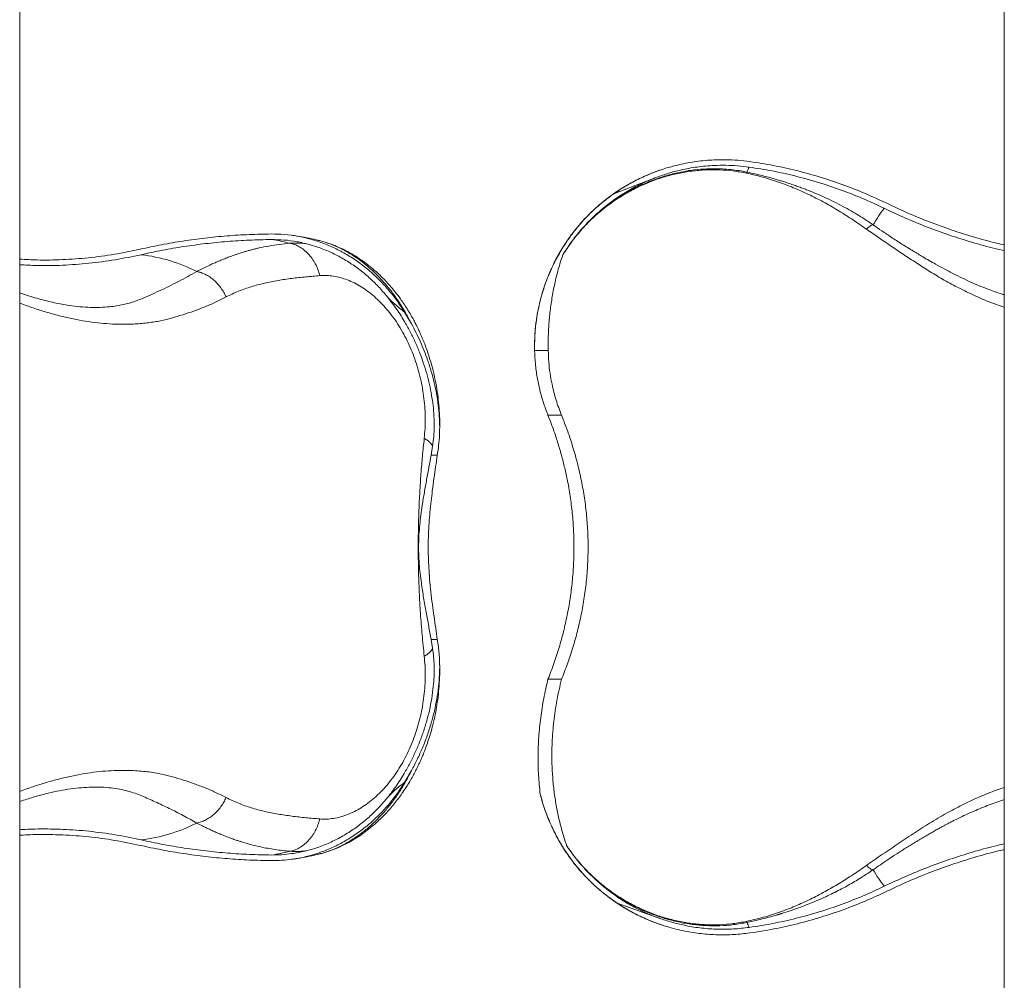
# Model space of a CAD drawing. Units: centimetres. Extents: x -59599 to 49076, y -572 to 590.
# Drawn here: x -532 to -448, y 266 to 348 of the extents above; entities that cross this region are included whole.
import ezdxf

# ---------------------------------------------------------------- set-up
doc = ezdxf.new("R2010")
doc.units = ezdxf.units.CM
doc.header["$MEASUREMENT"] = 0

msp = doc.modelspace()

# ---------------------------------------------------------------- linework, layer by layer
at = {"color": 7, "linetype": 'Continuous', "lineweight": 18}
for p, q in [((-532.23, -49.541), (-532.23, 437.85)), ((-448.092, 437.85), (-448.092, -49.541)), ((-477.798, 334.359), (-481.468, 332.946)), ((-500.907, 324.261), (-500.907, 324.261)), ((-499.351, 322.84), (-498.748, 321.824)), ((-488.227, 319.555), (-488.227, 319.551)), ((-488.227, 319.551), (-487.065, 319.551)), ((-487.09, 314.024), (-485.931, 314.024)), ((-496.357, 312.411), (-496.346, 312.814)), ((-497.075, 310.609), (-496.949, 311.373)), ((-496.542, 310.609), (-497.075, 310.609)), ((-496.542, 310.609), (-496.454, 311.242)), ((-496.949, 294.106), (-497.075, 294.87)), ((-496.542, 294.87), (-497.075, 294.87)), ((-496.454, 294.237), (-496.542, 294.87)), ((-487.09, 291.455), (-485.931, 291.455)), ((-498.748, 283.655), (-499.351, 282.639)), ((-481.182, 272.336), (-477.448, 270.993)), ((-477.448, 270.993), (-477.448, 270.993))]:
    msp.add_line(p, q, dxfattribs=at)
for centre, radius, start, end in [((-467.658, 334.104), 2.503, 153.35399, 163.91569), ((-451.084, 325.84), 9.339, 141.07562, 151.53935), ((-512.217, 317.704), 11.431, 74.47285, 82.46666), ((-523.549, 313.541), 14.304, 63.17504, 83.19005), ((-523.55, 291.939), 14.305, 276.81029, 296.82409), ((-512.217, 287.773), 11.43, 277.53365, 285.52853), ((-451.082, 279.641), 9.342, 208.46242, 218.92261), ((-467.657, 271.376), 2.504, 196.08511, 206.64305)]:
    msp.add_arc(centre, radius, start, end, dxfattribs=at)
for points, knots in [([(-476.945, 335.151), (-476.586, 335.251), (-475.748, 335.487), (-474.399, 335.728), (-473.065, 335.852), (-471.88, 335.869), (-470.85, 335.824), (-470.168, 335.741), (-469.828, 335.699)], [0, 0, 0, 0, 0.155422, 0.362982, 0.57054, 0.713648, 0.856893, 1, 1, 1, 1]), ([(-470.063, 334.797), (-470.296, 334.842), (-470.76, 334.932), (-471.469, 335.021), (-472.163, 335.074), (-472.84, 335.092), (-473.648, 335.076), (-474.618, 334.997), (-475.75, 334.815), (-476.89, 334.538), (-478.032, 334.164), (-479.164, 333.689), (-480.278, 333.112), (-481.362, 332.431), (-482.412, 331.652), (-483.058, 331.055), (-483.384, 330.754)], [0, 0, 0, 0, 0.051721, 0.103161, 0.154333, 0.200904, 0.247228, 0.325366, 0.404745, 0.485426, 0.567471, 0.650936, 0.735874, 0.822332, 0.91036, 1, 1, 1, 1]), ([(-483.384, 330.754), (-483.081, 331.029), (-482.474, 331.582), (-481.487, 332.317), (-480.453, 332.974), (-479.376, 333.543), (-478.261, 334.023), (-477.114, 334.413), (-475.948, 334.707), (-474.773, 334.904), (-473.594, 335.006), (-472.42, 335.007), (-471.257, 334.919), (-470.505, 334.781), (-470.129, 334.712)], [0, 0, 0, 0, 0.083187, 0.166878, 0.250168, 0.332983, 0.415912, 0.499433, 0.582865, 0.665704, 0.748638, 0.832236, 0.916156, 1, 1, 1, 1]), ([(-482.794, 331.921), (-482.672, 332.025), (-482.205, 332.423), (-481.345, 333.063), (-480.299, 333.715), (-479.33, 334.224), (-478.458, 334.617), (-477.661, 334.925), (-477.15, 335.086), (-476.945, 335.151)], [0, 0, 0, 0, 0.072187, 0.276753, 0.4813, 0.62253, 0.76391, 0.905116, 1, 1, 1, 1]), ([(-476.945, 335.151), (-477.34, 335.021), (-478.131, 334.762), (-479.282, 334.252), (-480.404, 333.658), (-481.113, 333.183), (-481.468, 332.946)], [0, 0, 0, 0, 0.2468013, 0.493603, 0.7468018, 1, 1, 1, 1]), ([(-477.798, 334.359), (-477.464, 334.477), (-476.794, 334.713), (-475.639, 335.016), (-474.337, 335.256), (-473.04, 335.375), (-471.889, 335.391), (-470.889, 335.348), (-470.227, 335.267), (-469.896, 335.226)], [0, 0, 0, 0, 0.1322794, 0.2651364, 0.445732, 0.6263273, 0.7508454, 0.8754829, 1, 1, 1, 1]), ([(-469.896, 335.226), (-469.239, 335.124), (-467.924, 334.919), (-465.976, 334.484), (-464.035, 333.952), (-462.11, 333.311), (-460.203, 332.572), (-458.967, 331.995), (-458.349, 331.707)], [0, 0, 0, 0, 0.164583, 0.329276, 0.493859, 0.662534, 0.831325, 1, 1, 1, 1]), ([(-469.828, 335.699), (-469.163, 335.595), (-467.832, 335.388), (-465.86, 334.947), (-463.896, 334.409), (-461.947, 333.76), (-460.016, 333.012), (-458.766, 332.428), (-458.14, 332.136)], [0, 0, 0, 0, 0.164584, 0.329276, 0.493859, 0.662533, 0.831325, 1, 1, 1, 1]), ([(-477.798, 334.359), (-478.204, 334.196), (-479.016, 333.87), (-480.188, 333.25), (-481.318, 332.536), (-482.382, 331.728), (-483.364, 330.844), (-484.267, 329.884), (-485.1, 328.847), (-485.581, 328.096), (-485.822, 327.72)], [0, 0, 0, 0, 0.123269, 0.246537, 0.373389, 0.500238, 0.623396, 0.746554, 0.873276, 1, 1, 1, 1]), ([(-470.129, 334.712), (-470.124, 334.723), (-470.115, 334.746), (-470.098, 334.772), (-470.08, 334.791), (-470.069, 334.795), (-470.063, 334.797)], [0, 0, 0, 0, 0.24589, 0.500011, 0.754026, 1, 1, 1, 1]), ([(-470.129, 334.712), (-469.645, 334.6), (-468.683, 334.378), (-467.294, 333.932), (-465.952, 333.414), (-464.658, 332.826), (-463.406, 332.176), (-462.192, 331.471), (-461.008, 330.721), (-460.24, 330.189), (-459.855, 329.922)], [0, 0, 0, 0, 0.126767, 0.252484, 0.377498, 0.50203, 0.626235, 0.75045, 0.874968, 1, 1, 1, 1]), ([(-459.294, 330.29), (-459.49, 330.424), (-459.888, 330.696), (-460.518, 331.093), (-461.187, 331.489), (-461.897, 331.881), (-462.649, 332.268), (-463.443, 332.645), (-464.226, 332.989), (-464.868, 333.249), (-465.359, 333.436), (-465.743, 333.578), (-466.145, 333.719), (-466.563, 333.861), (-466.941, 333.982), (-467.255, 334.079), (-467.535, 334.162), (-467.862, 334.257), (-468.283, 334.374), (-468.795, 334.507), (-469.398, 334.653), (-469.832, 334.747), (-470.063, 334.797)], [0, 0, 0, 0, 0.062282, 0.127056, 0.194345, 0.264169, 0.336546, 0.411496, 0.489032, 0.554123, 0.587424, 0.622012, 0.65789, 0.695058, 0.733521, 0.7581, 0.777953, 0.807066, 0.84381, 0.888202, 0.940259, 1, 1, 1, 1]), ([(-481.468, 332.946), (-481.802, 332.7), (-482.469, 332.208), (-483.413, 331.357), (-484.307, 330.417), (-485.136, 329.384), (-485.877, 328.289), (-486.525, 327.137), (-487.073, 325.933), (-487.52, 324.686), (-487.864, 323.409), (-488.096, 322.123), (-488.227, 320.835), (-488.227, 319.982), (-488.227, 319.555)], [0, 0, 0, 0, 0.078857, 0.157713, 0.241781, 0.326145, 0.410514, 0.494588, 0.579353, 0.664411, 0.749474, 0.834246, 0.917123, 1, 1, 1, 1]), ([(-482.797, 331.919), (-482.86, 331.863), (-482.987, 331.752), (-483.362, 331.407), (-483.904, 330.869), (-484.579, 330.106), (-485.204, 329.301), (-485.822, 328.388), (-486.423, 327.359), (-486.774, 326.585), (-486.951, 326.197)], [0, 0, 0, 0, 0.035749, 0.071587, 0.214195, 0.356818, 0.499398, 0.64198, 0.820397, 1, 1, 1, 1]), ([(-458.349, 331.707), (-457.743, 331.422), (-456.531, 330.851), (-454.669, 330.091), (-452.78, 329.402), (-450.845, 328.791), (-449.281, 328.352), (-448.351, 328.145), (-448.092, 328.088)], [0, 0, 0, 0, 0.184319, 0.368796, 0.553272, 0.737591, 0.927188, 1, 1, 1, 1]), ([(-458.14, 332.136), (-457.54, 331.854), (-456.34, 331.289), (-454.496, 330.536), (-452.626, 329.853), (-450.71, 329.249), (-449.197, 328.823), (-448.312, 328.626), (-448.092, 328.577)], [0, 0, 0, 0, 0.186233, 0.372626, 0.559018, 0.745251, 0.936817, 1, 1, 1, 1]), ([(-485.822, 327.72), (-485.653, 327.983), (-485.352, 328.454), (-484.872, 329.1), (-484.405, 329.674), (-483.911, 330.228), (-483.56, 330.578), (-483.384, 330.753)], [0, 0, 0, 0, 0.240391, 0.42937, 0.618358, 0.809179, 1, 1, 1, 1]), ([(-459.855, 329.922), (-459.81, 329.974), (-459.717, 330.078), (-459.566, 330.196), (-459.419, 330.274), (-459.335, 330.285), (-459.294, 330.29)], [0, 0, 0, 0, 0.245408, 0.500013, 0.754589, 1, 1, 1, 1]), ([(-521.935, 328.212), (-521.325, 328.344), (-520.104, 328.607), (-518.256, 328.919), (-516.392, 329.172), (-514.514, 329.356), (-512.622, 329.478), (-511.356, 329.502), (-510.723, 329.514)], [0, 0, 0, 0, 0.165907, 0.331854, 0.49776, 0.665159, 0.832601, 1, 1, 1, 1]), ([(-521.853, 327.744), (-521.247, 327.875), (-520.035, 328.137), (-518.199, 328.447), (-516.349, 328.697), (-514.483, 328.88), (-512.604, 329.001), (-511.347, 329.025), (-510.719, 329.037)], [0, 0, 0, 0, 0.165907, 0.331854, 0.49776, 0.66516, 0.8326, 1, 1, 1, 1]), ([(-510.723, 329.514), (-510.348, 329.507), (-509.599, 329.493), (-508.469, 329.339), (-507.343, 329.082), (-506.237, 328.717), (-505.17, 328.252), (-504.138, 327.689), (-503.142, 327.023), (-502.227, 326.288), (-501.404, 325.506), (-500.662, 324.686), (-499.969, 323.802), (-499.557, 323.161), (-499.351, 322.84)], [0, 0, 0, 0, 0.084591, 0.169182, 0.256209, 0.343236, 0.428211, 0.513187, 0.600629, 0.688071, 0.765142, 0.842212, 0.921106, 1, 1, 1, 1]), ([(-510.719, 329.037), (-510.356, 329.03), (-509.629, 329.017), (-508.535, 328.867), (-507.444, 328.619), (-506.372, 328.265), (-505.339, 327.814), (-504.339, 327.268), (-503.374, 326.623), (-502.474, 325.898), (-501.645, 325.114), (-501.153, 324.546), (-500.907, 324.261)], [0, 0, 0, 0, 0.099374, 0.198749, 0.300983, 0.403219, 0.50306, 0.602902, 0.705642, 0.808382, 0.903886, 1, 1, 1, 1]), ([(-506.698, 328.966), (-506.828, 328.998), (-507.23, 329.1), (-507.913, 329.234), (-508.551, 329.347), (-508.914, 329.391), (-508.999, 329.402)], [0, 0, 0, 0, 0.1722019, 0.5315501, 0.8911756, 1, 1, 1, 1]), ([(-532.23, 327.361), (-531.734, 327.333), (-530.518, 327.264), (-528.557, 327.302), (-526.353, 327.462), (-524.136, 327.753), (-522.669, 328.059), (-521.935, 328.212)], [0, 0, 0, 0, 0.1447505, 0.3545677, 0.5696616, 0.784907, 1, 1, 1, 1]), ([(-509.157, 328.718), (-509.454, 328.689), (-510.063, 328.628), (-510.929, 328.492), (-511.587, 328.36), (-512.041, 328.254), (-512.32, 328.185), (-512.608, 328.109), (-512.904, 328.026), (-513.168, 327.947), (-513.392, 327.876), (-513.602, 327.808), (-513.851, 327.723), (-514.161, 327.613), (-514.524, 327.477), (-514.927, 327.318), (-515.329, 327.149), (-515.767, 326.956), (-516.215, 326.747), (-516.675, 326.522), (-516.961, 326.374), (-517.094, 326.306)], [0, 0, 0, 0, 0.10132, 0.20771, 0.308045, 0.341603, 0.376479, 0.412673, 0.450183, 0.489004, 0.513823, 0.53683, 0.570214, 0.610635, 0.658077, 0.712525, 0.769048, 0.817238, 0.886288, 0.9472, 1, 1, 1, 1]), ([(-509.157, 328.718), (-509.02, 328.688), (-508.742, 328.626), (-508.334, 328.435), (-507.939, 328.171), (-507.571, 327.83), (-507.242, 327.425), (-506.963, 326.968), (-506.735, 326.477), (-506.629, 326.128), (-506.577, 325.957)], [0, 0, 0, 0, 0.120519, 0.244798, 0.37172, 0.500001, 0.628283, 0.755203, 0.879486, 1, 1, 1, 1]), ([(-496.341, 313.004), (-496.339, 313.072), (-496.327, 313.466), (-496.356, 314.177), (-496.425, 315.112), (-496.543, 316.057), (-496.708, 317), (-496.921, 317.931), (-497.156, 318.774), (-497.388, 319.485), (-497.603, 320.069), (-497.788, 320.531), (-497.956, 320.922), (-498.104, 321.246), (-498.238, 321.525), (-498.383, 321.817), (-498.568, 322.171), (-498.811, 322.606), (-499.095, 323.078), (-499.395, 323.541), (-499.748, 324.047), (-500.143, 324.567), (-500.574, 325.08), (-500.966, 325.51), (-501.301, 325.851), (-501.588, 326.125), (-501.837, 326.351), (-502.107, 326.584), (-502.445, 326.86), (-502.851, 327.166), (-503.292, 327.47), (-503.737, 327.748), (-504.21, 328.016), (-504.731, 328.278), (-505.299, 328.524), (-505.96, 328.771), (-506.448, 328.902), (-506.7, 328.97)], [0, 0, 0, 0, 0.009702, 0.055929, 0.099774, 0.140936, 0.188863, 0.233125, 0.273919, 0.311093, 0.337792, 0.361143, 0.381173, 0.397931, 0.411521, 0.425265, 0.444227, 0.468467, 0.496573, 0.523466, 0.548538, 0.58655, 0.619535, 0.648008, 0.673549, 0.691671, 0.708045, 0.724826, 0.745659, 0.773191, 0.800713, 0.828003, 0.857135, 0.888976, 0.923546, 0.960492, 1, 1, 1, 1]), ([(-532.23, 326.884), (-531.735, 326.856), (-530.515, 326.787), (-528.541, 326.825), (-526.316, 326.987), (-524.076, 327.281), (-522.594, 327.59), (-521.853, 327.744)], [0, 0, 0, 0, 0.143063, 0.353294, 0.568813, 0.784482, 1, 1, 1, 1]), ([(-487.065, 319.551), (-487.066, 319.961), (-487.069, 320.78), (-486.998, 322.011), (-486.87, 323.247), (-486.676, 324.488), (-486.412, 325.728), (-486.123, 326.806), (-485.906, 327.464), (-485.822, 327.72)], [0, 0, 0, 0, 0.14874, 0.297563, 0.446291, 0.598528, 0.750871, 0.90309, 1, 1, 1, 1]), ([(-514.592, 324.129), (-514.655, 324.261), (-514.784, 324.53), (-515.032, 324.908), (-515.319, 325.262), (-515.642, 325.577), (-515.991, 325.846), (-516.356, 326.059), (-516.726, 326.219), (-516.973, 326.277), (-517.094, 326.306)], [0, 0, 0, 0, 0.120901, 0.245245, 0.372005, 0.500001, 0.628002, 0.754755, 0.879101, 1, 1, 1, 1]), ([(-514.592, 324.129), (-514.242, 324.298), (-513.545, 324.635), (-512.443, 325.015), (-511.313, 325.317), (-510.155, 325.547), (-508.978, 325.72), (-507.784, 325.855), (-506.98, 325.923), (-506.577, 325.957)], [0, 0, 0, 0, 0.143443, 0.286408, 0.429135, 0.571695, 0.714215, 0.856831, 1, 1, 1, 1]), ([(-506.577, 325.957), (-506.385, 325.965), (-506.003, 325.982), (-505.415, 325.92), (-504.821, 325.793), (-504.225, 325.597), (-503.633, 325.335), (-503.05, 325.009), (-502.477, 324.619), (-501.919, 324.168), (-501.382, 323.661), (-500.869, 323.101), (-500.383, 322.492), (-499.926, 321.835), (-499.502, 321.135), (-499.115, 320.399), (-498.767, 319.629), (-498.459, 318.829), (-498.194, 318.005), (-497.974, 317.162), (-497.801, 316.309), (-497.675, 315.448), (-497.597, 314.583), (-497.568, 313.723), (-497.585, 312.873), (-497.636, 312.321), (-497.661, 312.045)], [0, 0, 0, 0, 0.041656, 0.083202, 0.124928, 0.16686, 0.208509, 0.249968, 0.291509, 0.333326, 0.375041, 0.416447, 0.457858, 0.499537, 0.541287, 0.582835, 0.624316, 0.665992, 0.707849, 0.749577, 0.791133, 0.832769, 0.874663, 0.916563, 0.95826, 1, 1, 1, 1]), ([(-486.95, 326.198), (-487.083, 325.869), (-487.349, 325.212), (-487.662, 324.199), (-487.911, 323.175), (-488.09, 322.141), (-488.2, 321.1), (-488.236, 320.237), (-488.229, 319.722), (-488.227, 319.555)], [0, 0, 0, 0, 0.154836, 0.309398, 0.463739, 0.617021, 0.77103, 0.925811, 1, 1, 1, 1]), ([(-500.907, 324.261), (-500.635, 323.916), (-500.226, 323.397), (-499.725, 322.651), (-499.488, 322.262), (-499.37, 322.068)], [0, 0, 0, 0, 0.49743, 0.74871, 1, 1, 1, 1]), ([(-500.907, 324.261), (-500.791, 324.128), (-500.558, 323.862), (-500.045, 323.377), (-499.629, 323.056), (-499.351, 322.84)], [0, 0, 0, 0, 0.24796, 0.496043, 1, 1, 1, 1]), ([(-496.949, 311.373), (-496.913, 311.643), (-496.841, 312.183), (-496.804, 313.04), (-496.821, 313.929), (-496.897, 314.838), (-497.026, 315.749), (-497.208, 316.664), (-497.443, 317.589), (-497.731, 318.515), (-498.066, 319.428), (-498.451, 320.329), (-498.881, 321.215), (-499.207, 321.784), (-499.37, 322.069)], [0, 0, 0, 0, 0.081778, 0.163554, 0.247733, 0.331913, 0.413244, 0.494574, 0.578209, 0.661846, 0.745316, 0.828788, 0.914392, 1, 1, 1, 1]), ([(-496.454, 311.242), (-496.421, 311.526), (-496.356, 312.094), (-496.332, 312.995), (-496.363, 313.929), (-496.454, 314.883), (-496.6, 315.839), (-496.8, 316.799), (-497.056, 317.768), (-497.348, 318.681), (-497.661, 319.527), (-497.988, 320.308), (-498.348, 321.078), (-498.615, 321.576), (-498.749, 321.825)], [0, 0, 0, 0, 0.086943, 0.173881, 0.263373, 0.352866, 0.439388, 0.525912, 0.614897, 0.703884, 0.777268, 0.850652, 0.925324, 1, 1, 1, 1]), ([(-488.227, 319.551), (-488.21, 319.174), (-488.175, 318.412), (-488.022, 317.288), (-487.795, 316.182), (-487.492, 315.091), (-487.226, 314.384), (-487.09, 314.024)], [0, 0, 0, 0, 0.197423, 0.399184, 0.59631, 0.794204, 1, 1, 1, 1]), ([(-485.931, 314.024), (-486.094, 314.454), (-486.42, 315.315), (-486.726, 316.526), (-486.919, 317.617), (-487.03, 318.579), (-487.053, 319.227), (-487.065, 319.551)], [0, 0, 0, 0, 0.24574, 0.491466, 0.660922, 0.830546, 1, 1, 1, 1]), ([(-487.09, 314.024), (-486.949, 313.664), (-486.671, 312.95), (-486.301, 311.858), (-485.971, 310.762), (-485.684, 309.66), (-485.415, 308.442), (-485.181, 307.108), (-484.998, 305.657), (-484.889, 304.202), (-484.852, 302.739), (-484.889, 301.27), (-485, 299.806), (-485.183, 298.355), (-485.434, 296.934), (-485.75, 295.535), (-486.13, 294.161), (-486.572, 292.793), (-486.916, 291.904), (-487.09, 291.455)], [0, 0, 0, 0, 0.051484, 0.102185, 0.1522, 0.201634, 0.250596, 0.313615, 0.37598, 0.43795, 0.499786, 0.562373, 0.625112, 0.687104, 0.74965, 0.810855, 0.872899, 0.935868, 1, 1, 1, 1]), ([(-485.931, 291.455), (-485.756, 291.898), (-485.407, 292.784), (-484.954, 294.159), (-484.558, 295.563), (-484.227, 297.002), (-483.967, 298.473), (-483.783, 299.972), (-483.675, 301.485), (-483.647, 303.002), (-483.699, 304.514), (-483.835, 306.013), (-484.047, 307.497), (-484.332, 308.961), (-484.686, 310.399), (-485.081, 311.72), (-485.496, 312.928), (-485.786, 313.659), (-485.931, 314.024)], [0, 0, 0, 0, 0.063382, 0.126867, 0.190331, 0.253686, 0.317893, 0.38232, 0.446814, 0.511222, 0.57541, 0.639244, 0.703269, 0.767384, 0.831455, 0.895327, 0.947663, 1, 1, 1, 1]), ([(-497.661, 312.045), (-497.713, 311.543), (-497.818, 310.542), (-497.944, 309.011), (-498.045, 307.465), (-498.118, 305.9), (-498.163, 304.319), (-498.179, 302.622), (-498.158, 300.824), (-498.094, 298.938), (-497.989, 297.077), (-497.847, 295.236), (-497.723, 294.036), (-497.661, 293.434)], [0, 0, 0, 0, 0.083653, 0.166936, 0.250017, 0.333141, 0.416682, 0.500773, 0.601138, 0.700727, 0.800076, 0.899685, 1, 1, 1, 1]), ([(-496.949, 311.373), (-496.973, 311.426), (-497.02, 311.532), (-497.168, 311.701), (-497.372, 311.873), (-497.566, 311.988), (-497.661, 312.045)], [0, 0, 0, 0, 0.2371244, 0.4720308, 0.739684, 1, 1, 1, 1]), ([(-497.075, 294.87), (-497.143, 295.246), (-497.279, 295.999), (-497.501, 297.187), (-497.717, 298.418), (-497.89, 299.531), (-498.014, 300.507), (-498.092, 301.333), (-498.139, 302.169), (-498.148, 303.01), (-498.114, 303.848), (-498.046, 304.679), (-497.951, 305.497), (-497.818, 306.419), (-497.651, 307.435), (-497.455, 308.532), (-497.257, 309.594), (-497.135, 310.271), (-497.075, 310.609)], [0, 0, 0, 0, 0.079646, 0.159531, 0.239311, 0.318812, 0.368008, 0.417369, 0.466669, 0.515781, 0.564985, 0.614357, 0.663797, 0.71309, 0.784689, 0.856473, 0.928319, 1, 1, 1, 1]), ([(-496.542, 294.87), (-496.588, 295.188), (-496.681, 295.825), (-496.827, 296.825), (-496.967, 297.857), (-497.095, 298.92), (-497.198, 299.957), (-497.27, 300.96), (-497.311, 301.923), (-497.323, 302.891), (-497.304, 303.856), (-497.252, 304.811), (-497.176, 305.752), (-497.08, 306.675), (-496.963, 307.635), (-496.83, 308.625), (-496.683, 309.639), (-496.589, 310.286), (-496.542, 310.609)], [0, 0, 0, 0, 0.067293, 0.134861, 0.20244, 0.269848, 0.337008, 0.394215, 0.451628, 0.509017, 0.566193, 0.623222, 0.68042, 0.737667, 0.794762, 0.863136, 0.931598, 1, 1, 1, 1]), ([(-499.371, 283.41), (-499.208, 283.694), (-498.882, 284.263), (-498.444, 285.164), (-498.047, 286.097), (-497.696, 287.063), (-497.398, 288.047), (-497.154, 289.053), (-496.97, 290.068), (-496.86, 291.009), (-496.811, 291.859), (-496.81, 292.626), (-496.851, 293.379), (-496.916, 293.864), (-496.949, 294.106)], [0, 0, 0, 0, 0.085579, 0.171155, 0.258994, 0.346827, 0.435927, 0.525024, 0.617147, 0.709269, 0.781138, 0.853007, 0.926503, 1, 1, 1, 1]), ([(-498.749, 283.653), (-498.58, 283.971), (-498.242, 284.607), (-497.795, 285.612), (-497.395, 286.65), (-497.058, 287.698), (-496.786, 288.738), (-496.576, 289.771), (-496.427, 290.807), (-496.356, 291.703), (-496.337, 292.451), (-496.347, 293.058), (-496.383, 293.656), (-496.43, 294.043), (-496.454, 294.237)], [0, 0, 0, 0, 0.094967, 0.189929, 0.28775, 0.385564, 0.478507, 0.571447, 0.667495, 0.763541, 0.822272, 0.881003, 0.940501, 1, 1, 1, 1]), ([(-496.949, 294.106), (-496.973, 294.053), (-497.02, 293.947), (-497.168, 293.778), (-497.372, 293.606), (-497.566, 293.491), (-497.661, 293.434)], [0, 0, 0, 0, 0.237133, 0.472037, 0.739687, 1, 1, 1, 1]), ([(-506.7, 276.509), (-506.455, 276.574), (-505.983, 276.701), (-505.342, 276.937), (-504.793, 277.172), (-504.234, 277.448), (-503.668, 277.768), (-503.085, 278.145), (-502.568, 278.521), (-502.116, 278.885), (-501.715, 279.235), (-501.301, 279.625), (-500.759, 280.183), (-500.135, 280.91), (-499.566, 281.68), (-499.141, 282.326), (-498.84, 282.822), (-498.586, 283.274), (-498.39, 283.647), (-498.235, 283.959), (-498.109, 284.222), (-497.986, 284.49), (-497.859, 284.781), (-497.71, 285.138), (-497.533, 285.594), (-497.331, 286.163), (-497.119, 286.833), (-496.907, 287.607), (-496.721, 288.43), (-496.566, 289.293), (-496.445, 290.186), (-496.364, 291.149), (-496.326, 292.081), (-496.345, 292.683), (-496.354, 292.948)], [0, 0, 0, 0, 0.037425, 0.072176, 0.104716, 0.134937, 0.171605, 0.205877, 0.240218, 0.267598, 0.292244, 0.319369, 0.351903, 0.406569, 0.458354, 0.489053, 0.516306, 0.540145, 0.561668, 0.575168, 0.588694, 0.602254, 0.616064, 0.63265, 0.655832, 0.683586, 0.715747, 0.752245, 0.79316, 0.830756, 0.871727, 0.915995, 0.963084, 1, 1, 1, 1]), ([(-497.661, 293.434), (-497.636, 293.158), (-497.585, 292.608), (-497.568, 291.762), (-497.597, 290.904), (-497.675, 290.039), (-497.8, 289.176), (-497.973, 288.323), (-498.192, 287.483), (-498.456, 286.658), (-498.764, 285.857), (-499.112, 285.086), (-499.498, 284.351), (-499.922, 283.651), (-500.379, 282.993), (-500.865, 282.382), (-501.378, 281.822), (-501.915, 281.315), (-502.473, 280.864), (-503.046, 280.472), (-503.629, 280.145), (-504.22, 279.883), (-504.816, 279.687), (-505.411, 279.56), (-506.001, 279.497), (-506.385, 279.514), (-506.577, 279.522)], [0, 0, 0, 0, 0.041652, 0.083191, 0.124854, 0.166826, 0.208615, 0.250147, 0.291691, 0.333486, 0.375349, 0.416872, 0.458314, 0.49993, 0.541756, 0.583312, 0.624699, 0.666294, 0.708089, 0.749786, 0.791282, 0.832812, 0.874623, 0.916524, 0.958263, 1, 1, 1, 1]), ([(-487.749, 281.653), (-487.803, 282.188), (-487.912, 283.261), (-487.946, 284.891), (-487.887, 286.532), (-487.724, 288.184), (-487.469, 289.83), (-487.216, 290.913), (-487.09, 291.455)], [0, 0, 0, 0, 0.162496, 0.325623, 0.493028, 0.660438, 0.830217, 1, 1, 1, 1]), ([(-485.484, 277.235), (-485.488, 277.248), (-485.622, 277.631), (-485.863, 278.394), (-486.158, 279.533), (-486.395, 280.694), (-486.573, 281.873), (-486.692, 283.067), (-486.763, 284.466), (-486.75, 286.068), (-486.606, 287.875), (-486.346, 289.677), (-486.069, 290.862), (-485.931, 291.455)], [0, 0, 0, 0, 0.002764, 0.083692, 0.16468, 0.245618, 0.328523, 0.411482, 0.494394, 0.619617, 0.744845, 0.872421, 1, 1, 1, 1]), ([(-499.37, 283.411), (-499.608, 283.029), (-499.966, 282.454), (-500.491, 281.735), (-500.768, 281.39), (-500.907, 281.218)], [0, 0, 0, 0, 0.497402, 0.748702, 1, 1, 1, 1]), ([(-499.351, 282.639), (-499.578, 282.286), (-500.035, 281.579), (-500.812, 280.613), (-501.647, 279.726), (-502.545, 278.92), (-503.509, 278.195), (-504.524, 277.565), (-505.571, 277.038), (-506.653, 276.611), (-507.772, 276.285), (-508.835, 276.083), (-509.821, 275.976), (-510.422, 275.969), (-510.723, 275.965)], [0, 0, 0, 0, 0.086859, 0.17435, 0.259352, 0.344352, 0.43182, 0.519288, 0.604315, 0.689343, 0.776842, 0.864341, 0.932021, 1, 1, 1, 1]), ([(-499.351, 282.639), (-499.625, 282.426), (-500.039, 282.107), (-500.553, 281.623), (-500.789, 281.353), (-500.907, 281.218)], [0, 0, 0, 0, 0.496868, 0.748498, 1, 1, 1, 1]), ([(-517.094, 279.173), (-516.973, 279.202), (-516.726, 279.26), (-516.356, 279.419), (-515.991, 279.633), (-515.642, 279.901), (-515.319, 280.217), (-515.032, 280.571), (-514.785, 280.949), (-514.655, 281.218), (-514.592, 281.35)], [0, 0, 0, 0, 0.120901, 0.245245, 0.372002, 0.500003, 0.627999, 0.754754, 0.879104, 1, 1, 1, 1]), ([(-506.577, 279.522), (-506.98, 279.556), (-507.784, 279.624), (-508.978, 279.759), (-510.155, 279.932), (-511.313, 280.162), (-512.443, 280.464), (-513.545, 280.844), (-514.242, 281.181), (-514.592, 281.35)], [0, 0, 0, 0, 0.143245, 0.285841, 0.428349, 0.570899, 0.713615, 0.856569, 1, 1, 1, 1]), ([(-500.907, 281.218), (-500.983, 281.128), (-501.313, 280.734), (-501.938, 280.076), (-502.814, 279.293), (-503.744, 278.595), (-504.721, 277.987), (-505.741, 277.476), (-506.795, 277.063), (-507.876, 276.749), (-508.896, 276.556), (-509.845, 276.453), (-510.427, 276.446), (-510.719, 276.442)], [0, 0, 0, 0, 0.0299302, 0.1310628, 0.2325559, 0.334048, 0.4351802, 0.5363481, 0.6378775, 0.7394066, 0.8405725, 0.9202869, 1, 1, 1, 1]), ([(-487.749, 281.653), (-487.665, 281.344), (-487.464, 280.603), (-487.04, 279.458), (-486.466, 278.221), (-485.778, 277.024), (-485.001, 275.909), (-484.156, 274.891), (-483.249, 273.965), (-482.263, 273.1), (-481.542, 272.591), (-481.182, 272.336)], [0, 0, 0, 0, 0.0831863, 0.1993917, 0.3155983, 0.4353328, 0.5550661, 0.6647695, 0.7744732, 0.8872371, 1, 1, 1, 1]), ([(-487.749, 281.653), (-487.685, 281.412), (-487.546, 280.889), (-487.282, 280.095), (-487.061, 279.552), (-486.95, 279.279)], [0, 0, 0, 0, 0.298707, 0.648783, 1, 1, 1, 1]), ([(-509.157, 276.761), (-509.02, 276.791), (-508.742, 276.853), (-508.334, 277.044), (-507.939, 277.308), (-507.571, 277.649), (-507.242, 278.054), (-506.963, 278.511), (-506.735, 279.002), (-506.629, 279.35), (-506.577, 279.522)], [0, 0, 0, 0, 0.1205194, 0.2447998, 0.371719, 0.500002, 0.6282834, 0.7552027, 0.8794807, 1, 1, 1, 1]), ([(-521.853, 277.735), (-522.591, 277.889), (-524.067, 278.197), (-526.298, 278.489), (-528.362, 278.646), (-530.253, 278.677), (-531.486, 278.66), (-532.143, 278.61), (-532.23, 278.604)], [0, 0, 0, 0, 0.214701, 0.42955, 0.64425, 0.809485, 0.974859, 1, 1, 1, 1]), ([(-517.094, 279.173), (-517.016, 279.133), (-516.851, 279.048), (-516.594, 278.918), (-516.314, 278.781), (-516.011, 278.637), (-515.686, 278.488), (-515.325, 278.328), (-514.94, 278.166), (-514.526, 278.002), (-514.129, 277.853), (-513.77, 277.727), (-513.47, 277.627), (-513.149, 277.526), (-512.722, 277.4), (-512.195, 277.26), (-511.615, 277.125), (-511.025, 277.007), (-510.413, 276.906), (-509.787, 276.821), (-509.365, 276.781), (-509.157, 276.761)], [0, 0, 0, 0, 0.031105, 0.065199, 0.102289, 0.142378, 0.185473, 0.231581, 0.285571, 0.337914, 0.394657, 0.441283, 0.477767, 0.511311, 0.565268, 0.640798, 0.710613, 0.780805, 0.856356, 0.929418, 1, 1, 1, 1]), ([(-486.95, 279.28), (-486.882, 279.125), (-486.667, 278.636), (-486.245, 277.81), (-485.629, 276.783), (-484.993, 275.893), (-484.385, 275.15), (-483.927, 274.644), (-483.517, 274.225), (-483.164, 273.886), (-482.923, 273.672), (-482.803, 273.566)], [0, 0, 0, 0, 0.071513, 0.225508, 0.390861, 0.575808, 0.685175, 0.794544, 0.863136, 0.931723, 1, 1, 1, 1]), ([(-521.935, 277.267), (-522.665, 277.419), (-524.125, 277.724), (-526.331, 278.013), (-528.373, 278.168), (-530.243, 278.2), (-531.473, 278.183), (-532.133, 278.133), (-532.23, 278.126)], [0, 0, 0, 0, 0.2140447, 0.4282369, 0.6422805, 0.8070005, 0.9718581, 1, 1, 1, 1]), ([(-510.719, 276.442), (-511.341, 276.454), (-512.587, 276.478), (-514.449, 276.597), (-516.31, 276.777), (-518.166, 277.027), (-520.018, 277.339), (-521.242, 277.603), (-521.853, 277.735)], [0, 0, 0, 0, 0.165906, 0.331853, 0.49776, 0.665159, 0.8326, 1, 1, 1, 1]), ([(-510.723, 275.965), (-511.35, 275.977), (-512.605, 276.001), (-514.48, 276.121), (-516.353, 276.302), (-518.223, 276.554), (-520.087, 276.868), (-521.319, 277.134), (-521.935, 277.267)], [0, 0, 0, 0, 0.165906, 0.331853, 0.49776, 0.665159, 0.8326, 1, 1, 1, 1]), ([(-485.484, 277.235), (-485.275, 276.933), (-484.819, 276.272), (-484.019, 275.321), (-483.091, 274.376), (-482.073, 273.504), (-481.077, 272.786), (-480.139, 272.209), (-479.274, 271.749), (-478.378, 271.336), (-477.758, 271.108), (-477.448, 270.993)], [0, 0, 0, 0, 0.1069885, 0.2337758, 0.360563, 0.4910716, 0.6215811, 0.7154469, 0.8093121, 0.9046561, 1, 1, 1, 1]), ([(-485.484, 277.235), (-485.425, 277.148), (-485.227, 276.858), (-484.87, 276.377), (-484.401, 275.8), (-483.905, 275.243), (-483.551, 274.892), (-483.374, 274.716)], [0, 0, 0, 0, 0.095568, 0.320575, 0.545575, 0.772789, 1, 1, 1, 1]), ([(-448.092, 277.391), (-448.364, 277.331), (-449.276, 277.127), (-450.826, 276.693), (-452.74, 276.091), (-454.642, 275.398), (-456.518, 274.633), (-457.739, 274.059), (-458.349, 273.772)], [0, 0, 0, 0, 0.076549, 0.257205, 0.442824, 0.628603, 0.814381, 1, 1, 1, 1]), ([(-448.092, 276.902), (-448.321, 276.851), (-449.185, 276.657), (-450.682, 276.238), (-452.579, 275.642), (-454.466, 274.955), (-456.325, 274.197), (-457.535, 273.627), (-458.14, 273.343)], [0, 0, 0, 0, 0.0659223, 0.2486495, 0.4364054, 0.6243249, 0.8122438, 1, 1, 1, 1]), ([(-509, 276.077), (-508.826, 276.1), (-508.377, 276.16), (-507.659, 276.294), (-507.065, 276.416), (-506.747, 276.499), (-506.696, 276.512)], [0, 0, 0, 0, 0.223703, 0.579043, 0.933229, 1, 1, 1, 1]), ([(-459.855, 275.557), (-460.24, 275.29), (-461.008, 274.758), (-462.192, 274.008), (-463.406, 273.303), (-464.658, 272.653), (-465.952, 272.065), (-467.294, 271.547), (-468.683, 271.1), (-469.645, 270.879), (-470.129, 270.767)], [0, 0, 0, 0, 0.125032, 0.249551, 0.373765, 0.49797, 0.622503, 0.747516, 0.873234, 1, 1, 1, 1]), ([(-470.063, 270.682), (-469.803, 270.738), (-469.32, 270.843), (-468.658, 271.007), (-468.112, 271.152), (-467.757, 271.252), (-467.555, 271.311), (-467.472, 271.335), (-467.396, 271.358), (-467.327, 271.379), (-467.265, 271.397), (-467.202, 271.417), (-466.908, 271.507), (-466.396, 271.672), (-465.69, 271.918), (-465.032, 272.165), (-464.363, 272.434), (-463.491, 272.809), (-462.44, 273.309), (-461.295, 273.922), (-460.249, 274.543), (-459.606, 274.978), (-459.294, 275.189)], [0, 0, 0, 0, 0.0671543, 0.1244336, 0.1718653, 0.209474, 0.217387, 0.2246808, 0.2313546, 0.2374103, 0.2428475, 0.2476656, 0.2540716, 0.3203034, 0.3835745, 0.4429032, 0.4983029, 0.5666262, 0.6844003, 0.7958385, 0.9010118, 1, 1, 1, 1]), ([(-459.294, 275.189), (-459.335, 275.194), (-459.419, 275.205), (-459.566, 275.283), (-459.717, 275.4), (-459.81, 275.505), (-459.855, 275.557)], [0, 0, 0, 0, 0.245414, 0.499989, 0.754593, 1, 1, 1, 1]), ([(-483.372, 274.714), (-483.06, 274.426), (-482.442, 273.855), (-481.442, 273.105), (-480.412, 272.446), (-479.355, 271.882), (-478.26, 271.403), (-477.123, 271.008), (-475.946, 270.704), (-474.758, 270.499), (-473.573, 270.392), (-472.393, 270.385), (-471.216, 270.471), (-470.45, 270.611), (-470.063, 270.682)], [0, 0, 0, 0, 0.08588, 0.170148, 0.252842, 0.334002, 0.413673, 0.496683, 0.580848, 0.664382, 0.747104, 0.830069, 0.914347, 1, 1, 1, 1]), ([(-470.129, 270.767), (-470.503, 270.698), (-471.248, 270.56), (-472.401, 270.471), (-473.57, 270.472), (-474.751, 270.572), (-475.929, 270.768), (-477.094, 271.06), (-478.239, 271.447), (-479.357, 271.927), (-480.438, 272.496), (-481.471, 273.151), (-482.457, 273.882), (-483.065, 274.434), (-483.369, 274.711)], [0, 0, 0, 0, 0.08355, 0.166557, 0.24965, 0.333251, 0.416785, 0.499733, 0.582831, 0.666559, 0.74997, 0.832975, 0.91619, 1, 1, 1, 1]), ([(-476.942, 270.327), (-477.328, 270.453), (-478.099, 270.706), (-479.222, 271.197), (-480.313, 271.77), (-481.271, 272.375), (-482.101, 272.976), (-482.569, 273.369), (-482.803, 273.566)], [0, 0, 0, 0, 0.178534, 0.357086, 0.541071, 0.725074, 0.862301, 1, 1, 1, 1]), ([(-458.349, 273.772), (-458.952, 273.49), (-460.157, 272.927), (-462.017, 272.202), (-463.924, 271.56), (-465.88, 271.019), (-467.875, 270.568), (-469.222, 270.358), (-469.896, 270.253)], [0, 0, 0, 0, 0.164584, 0.329278, 0.493862, 0.662535, 0.831327, 1, 1, 1, 1]), ([(-458.14, 273.343), (-458.75, 273.058), (-459.97, 272.488), (-461.853, 271.754), (-463.784, 271.104), (-465.763, 270.555), (-467.783, 270.1), (-469.146, 269.887), (-469.828, 269.78)], [0, 0, 0, 0, 0.164585, 0.329278, 0.493863, 0.662535, 0.831326, 1, 1, 1, 1]), ([(-481.182, 272.336), (-480.855, 272.127), (-480.201, 271.708), (-479.158, 271.17), (-478.074, 270.697), (-477.319, 270.45), (-476.942, 270.327)], [0, 0, 0, 0, 0.247222, 0.494445, 0.747224, 1, 1, 1, 1]), ([(-469.896, 270.253), (-470.339, 270.201), (-471.225, 270.098), (-472.577, 270.083), (-473.939, 270.175), (-475.213, 270.375), (-476.386, 270.647), (-477.094, 270.878), (-477.448, 270.993)], [0, 0, 0, 0, 0.174621, 0.349241, 0.528918, 0.708593, 0.853947, 1, 1, 1, 1]), ([(-469.828, 269.78), (-470.284, 269.727), (-471.196, 269.621), (-472.589, 269.606), (-473.991, 269.7), (-475.189, 269.888), (-476.172, 270.106), (-476.685, 270.254), (-476.942, 270.327)], [0, 0, 0, 0, 0.191515, 0.383032, 0.580094, 0.777155, 0.888448, 1, 1, 1, 1]), ([(-470.129, 270.767), (-470.124, 270.756), (-470.115, 270.733), (-470.098, 270.707), (-470.08, 270.688), (-470.069, 270.684), (-470.063, 270.682)], [0, 0, 0, 0, 0.24589, 0.500011, 0.754026, 1, 1, 1, 1])]:
    msp.add_open_spline(points, degree=3, knots=knots, dxfattribs=at)
at = {"color": 8, "linetype": 'Continuous', "lineweight": 18}
for points, knots in [([(-459.855, 329.922), (-459.479, 329.659), (-458.728, 329.132), (-457.59, 328.355), (-456.445, 327.587), (-455.289, 326.838), (-454.133, 326.092), (-452.92, 325.396), (-451.647, 324.722), (-450.307, 324.095), (-449.117, 323.601), (-448.361, 323.34), (-448.092, 323.247)], [0, 0, 0, 0, 0.104126, 0.208156, 0.312122, 0.416063, 0.519286, 0.623602, 0.728661, 0.834795, 0.941127, 1, 1, 1, 1]), ([(-448.092, 324.314), (-448.177, 324.34), (-448.525, 324.447), (-449.128, 324.661), (-449.908, 324.957), (-450.694, 325.285), (-451.487, 325.642), (-452.322, 326.048), (-453.15, 326.479), (-454.073, 326.991), (-454.966, 327.505), (-455.929, 328.081), (-456.827, 328.638), (-457.725, 329.219), (-458.541, 329.765), (-459.051, 330.12), (-459.294, 330.29)], [0, 0, 0, 0, 0.0195, 0.079917, 0.142296, 0.206702, 0.273188, 0.341805, 0.422557, 0.493097, 0.594005, 0.669002, 0.762074, 0.848223, 0.927512, 1, 1, 1, 1]), ([(-507.8, 328.682), (-507.832, 328.686), (-508.077, 328.723), (-508.532, 328.742), (-508.948, 328.726), (-509.157, 328.718)], [0, 0, 0, 0, 0.071575, 0.534864, 1, 1, 1, 1]), ([(-498.749, 321.825), (-498.916, 322.149), (-499.251, 322.799), (-499.82, 323.714), (-500.436, 324.581), (-501.099, 325.389), (-501.746, 326.071), (-502.361, 326.64), (-502.934, 327.111), (-503.523, 327.538), (-504.179, 327.951), (-504.906, 328.34), (-505.712, 328.678), (-506.313, 328.881), (-506.645, 328.953), (-506.698, 328.965)], [0, 0, 0, 0, 0.088491, 0.177125, 0.266563, 0.35633, 0.446451, 0.514289, 0.582347, 0.650628, 0.718673, 0.804683, 0.892713, 0.982761, 1, 1, 1, 1]), ([(-517.094, 326.306), (-517.354, 326.16), (-517.881, 325.864), (-518.68, 325.441), (-519.487, 325.032), (-520.294, 324.647), (-521.093, 324.288), (-521.774, 323.993), (-522.355, 323.767), (-522.856, 323.607), (-523.385, 323.473), (-523.954, 323.366), (-524.604, 323.282), (-525.344, 323.233), (-526.187, 323.234), (-527.076, 323.29), (-527.894, 323.389), (-528.626, 323.51), (-529.263, 323.637), (-529.92, 323.789), (-530.596, 323.965), (-531.291, 324.167), (-531.838, 324.337), (-532.153, 324.446), (-532.23, 324.472)], [0, 0, 0, 0, 0.066157, 0.134522, 0.2051354, 0.2740446, 0.3422922, 0.4098842, 0.4505618, 0.488034, 0.5263792, 0.5652768, 0.6035287, 0.6506911, 0.6985656, 0.7463413, 0.7942443, 0.8252924, 0.8568374, 0.8889322, 0.921628, 0.9549708, 0.9890043, 1, 1, 1, 1]), ([(-532.23, 323.608), (-532.165, 323.582), (-531.734, 323.412), (-530.935, 323.14), (-529.834, 322.791), (-528.735, 322.493), (-527.649, 322.244), (-526.587, 322.05), (-525.553, 321.91), (-524.548, 321.824), (-523.687, 321.793), (-522.961, 321.798), (-522.361, 321.822), (-521.783, 321.864), (-521.226, 321.924), (-520.693, 321.999), (-520.033, 322.116), (-519.243, 322.331), (-518.295, 322.604), (-517.352, 322.92), (-516.418, 323.277), (-515.495, 323.674), (-514.893, 323.977), (-514.592, 324.129)], [0, 0, 0, 0, 0.00869, 0.057554, 0.106741, 0.156493, 0.206413, 0.256146, 0.305976, 0.356231, 0.406953, 0.440816, 0.474573, 0.508292, 0.542025, 0.575817, 0.609161, 0.673199, 0.738437, 0.80372, 0.869076, 0.934505, 1, 1, 1, 1]), ([(-514.592, 281.35), (-514.889, 281.5), (-515.482, 281.798), (-516.39, 282.189), (-517.309, 282.541), (-518.236, 282.853), (-519.167, 283.123), (-519.976, 283.341), (-520.686, 283.473), (-521.317, 283.559), (-521.986, 283.625), (-522.691, 283.666), (-523.493, 283.681), (-524.397, 283.656), (-525.402, 283.578), (-526.439, 283.445), (-527.505, 283.257), (-528.597, 283.014), (-529.703, 282.721), (-530.812, 282.374), (-531.655, 282.09), (-532.127, 281.905), (-532.23, 281.864)], [0, 0, 0, 0, 0.064557, 0.129, 0.19331, 0.25748, 0.321541, 0.384725, 0.423474, 0.463486, 0.50365, 0.544061, 0.584848, 0.635945, 0.686573, 0.736767, 0.786864, 0.83718, 0.887367, 0.936973, 0.986215, 1, 1, 1, 1]), ([(-506.697, 276.516), (-506.642, 276.528), (-506.419, 276.573), (-506.032, 276.698), (-505.54, 276.872), (-505.058, 277.078), (-504.587, 277.309), (-504.005, 277.632), (-503.319, 278.076), (-502.541, 278.677), (-501.797, 279.352), (-501.092, 280.098), (-500.428, 280.908), (-499.814, 281.774), (-499.248, 282.686), (-498.915, 283.332), (-498.749, 283.654)], [0, 0, 0, 0, 0.018034, 0.072234, 0.125681, 0.178373, 0.230312, 0.281494, 0.372882, 0.463859, 0.554447, 0.644659, 0.734516, 0.82404, 0.912089, 1, 1, 1, 1]), ([(-532.23, 281.008), (-532.117, 281.047), (-531.647, 281.207), (-530.833, 281.453), (-529.804, 281.725), (-528.819, 281.939), (-527.866, 282.099), (-526.946, 282.203), (-526.056, 282.252), (-525.208, 282.245), (-524.413, 282.183), (-523.671, 282.072), (-522.99, 281.917), (-522.362, 281.724), (-521.598, 281.416), (-520.634, 280.993), (-519.449, 280.433), (-518.271, 279.83), (-517.48, 279.388), (-517.094, 279.173)], [0, 0, 0, 0, 0.016091, 0.067222, 0.11685, 0.165138, 0.212265, 0.260372, 0.308437, 0.35669, 0.405358, 0.452815, 0.501497, 0.549112, 0.596718, 0.696338, 0.798064, 0.90149, 1, 1, 1, 1]), ([(-448.092, 282.225), (-448.323, 282.146), (-449.046, 281.9), (-450.208, 281.421), (-451.563, 280.793), (-452.937, 280.074), (-454.317, 279.273), (-455.715, 278.365), (-457.11, 277.449), (-458.49, 276.512), (-459.4, 275.875), (-459.855, 275.557)], [0, 0, 0, 0, 0.050428, 0.157553, 0.264477, 0.370677, 0.496729, 0.622114, 0.747991, 0.873933, 1, 1, 1, 1]), ([(-459.294, 275.189), (-459.091, 275.331), (-458.668, 275.626), (-457.999, 276.078), (-457.409, 276.464), (-456.917, 276.78), (-456.538, 277.019), (-456.158, 277.255), (-455.812, 277.467), (-455.523, 277.641), (-455.276, 277.788), (-455.031, 277.933), (-454.762, 278.09), (-454.471, 278.259), (-454.153, 278.44), (-453.832, 278.621), (-453.533, 278.787), (-453.283, 278.925), (-453.037, 279.057), (-452.78, 279.193), (-452.495, 279.341), (-452.083, 279.548), (-451.545, 279.809), (-450.877, 280.114), (-450.213, 280.398), (-449.553, 280.661), (-448.897, 280.901), (-448.414, 281.072), (-448.142, 281.152), (-448.092, 281.167)], [0, 0, 0, 0, 0.060494, 0.12587, 0.196164, 0.231018, 0.266978, 0.304048, 0.338848, 0.364355, 0.385037, 0.407778, 0.432583, 0.459454, 0.488402, 0.520076, 0.547447, 0.570116, 0.588135, 0.613643, 0.638862, 0.663797, 0.721588, 0.777875, 0.832687, 0.886056, 0.938016, 0.988609, 1, 1, 1, 1]), ([(-509.157, 276.761), (-508.876, 276.748), (-508.4, 276.728), (-507.917, 276.788), (-507.719, 276.813)], [0, 0, 0, 0, 0.591806, 1, 1, 1, 1])]:
    msp.add_open_spline(points, degree=3, knots=knots, dxfattribs=at)

doc.saveas('drawing.dxf')
